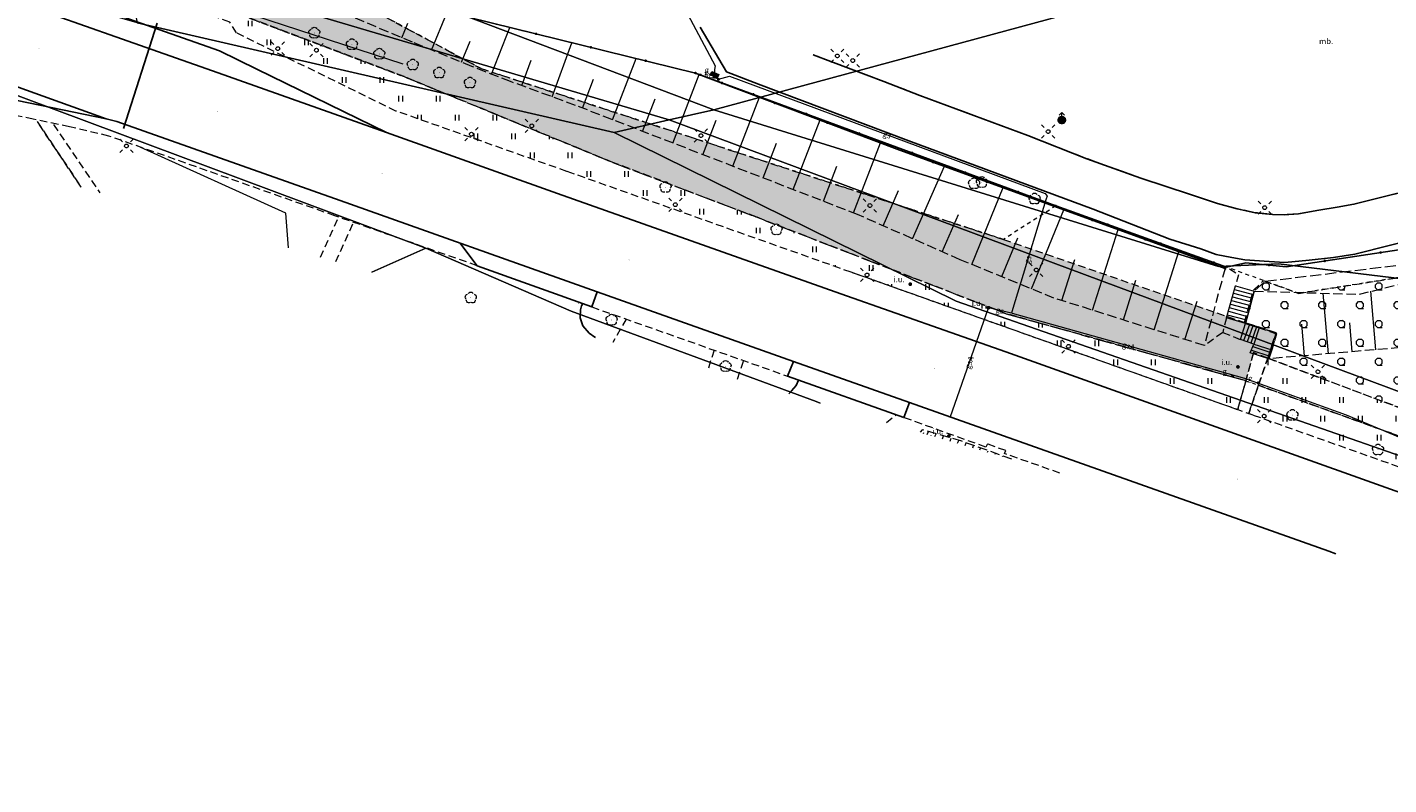
# Model space of a CAD drawing. Extents: x 6579732 to 6586687, y 5566155 to 5570741.
# Drawn here: x 6579823 to 6580004, y 5568572 to 5568672 of the extents above; entities that cross this region are included whole.
import ezdxf
from ezdxf.enums import TextEntityAlignment as Align

# ---------------------------------------------------------------- set-up
doc = ezdxf.new("R2010")
doc.units = 0
for name, pattern in [('PRZER1-1', [2, 1, -1]), ('PRZER1_8-0_7', [2.5, 1.8, -0.7]), ('PRZER2-1', [3, 2, -1]), ('PRZER2_5-1', [3.5, 2.5, -1]), ('PRZER3-1', [4, 3, -1])]:
    doc.linetypes.add(name, pattern=pattern)
doc.layers.get('0').update_dxf_attribs({"linetype": 'CONTINUOUS'})
for name, color, linetype, lineweight, true_color in [('GEPPGD', 7, 'CONTINUOUS', 18, 0x008000), ('GESDZI', 7, 'CONTINUOUS', 18, 0x008000), ('GESSCH', 7, 'CONTINUOUS', 18, 0x0a0909), ('GSLGRA', 7, 'PRZER1-1', 18, 0x0a0909), ('GSLINN', 7, 'CONTINUOUS', 18, 0x0a0909), ('GSLKOC', 7, 'PRZER2-1', 18, 0x0a0909), ('GSLKOG', 7, 'CONTINUOUS', 25, 0x0a0909), ('GSLKOU', 7, 'PRZER3-1', 18, 0x0a0909), ('GSLKRW', 7, 'CONTINUOUS', 25, 0x0a0909), ('GSPRDL', 7, 'CONTINUOUS', 18, 0x008000), ('GSSKPL', 7, 'PRZER3-1', 18, 0x0a0909), ('GSSKPL_O', 7, 'CONTINUOUS', 0, 0x0a0909), ('GSSLZK', 7, 'CONTINUOUS', 18, 0x0a0909), ('GSSUTR', 7, 'CONTINUOUS', 18, 0x0a0909), ('GSSZSN', 7, 'PRZER1_8-0_7', 18, 0x0a0909), ('GULGSP', 7, 'CONTINUOUS', 18, 0xbfbf00), ('GULGSP_O', 7, 'CONTINUOUS', 0, 0xbfbf00), ('GUPEUI', 7, 'CONTINUOUS', 0, 0x0a0909), ('GUPEUI_O', 7, 'CONTINUOUS', 0, 0x0a0909), ('GUPGSG', 7, 'CONTINUOUS', 18, 0x0a0909), ('GUPGSG_O', 7, 'CONTINUOUS', 0, 0x0a0909), ('GUPGUI', 7, 'CONTINUOUS', 0, 0x0a0909), ('GUPGUI_O', 7, 'CONTINUOUS', 0, 0x0a0909), ('GUPGZA', 7, 'CONTINUOUS', 0, 0x0a0909), ('GUPGZA_O', 7, 'CONTINUOUS', 0, 0x0a0909), ('GUPISL', 7, 'CONTINUOUS', 18, 0x0a0909), ('GUPKSH', 7, 'CONTINUOUS', 0, 0x803300), ('GUPWDT', 7, 'CONTINUOUS', 18, 0x0a0909)]:
    doc.layers.add(name, color=color, linetype=linetype, lineweight=lineweight, true_color=true_color)
doc.layers.add('GULEOR', color=1, linetype='CONTINUOUS', true_color=0xff0000)
doc.styles.add('GEO-INFO', font='arial.ttf')
pattern_1 = [(90, (6580000, 5560000), (-2.5, 2.5), [0.75, -4.25]), (90, (6580000.5, 5560000), (-2.5, 2.5), [0.75, -4.25])]
pattern_2 = [(0, (6580000, 5560000), (2.5, 2.5), [0.6531, -4.3469]), (0, (6580000, 5560000.9237), (2.5, 2.5), [0.3827, -4.6173]), (90, (6579999.7294, 5560000.2706), (-2.5, 2.5), [0.3827, -4.6173]), (90, (6580000.653, 5560000.2706), (-2.5, 2.5), [0.3827, -4.6173]), (45, (6579999.7294, 5560000.653), (-2.5, 2.5), [0.3827, -3.1528339]), (45, (6580000.3827, 5560000), (-2.5, 2.5), [0.3827, -3.1528339]), (135, (6580000, 5560000), (-2.5, -2.5), [0.3827, -3.1528339]), (135, (6580000.653, 5560000.653), (-2.5, -2.5), [0.3827, -3.1528339])]

# ---------------------------------------------------------------- blocks, each defined once
blk = doc.blocks.new('SPDLP')
blk.add_hatch(color=0).paths.add_polyline_path([(-0.09, 0), (-0.085595, -0.027812), (-0.072812, -0.052901), (-0.052901, -0.072812), (-0.027812, -0.085595), (0, -0.09), (0.027812, -0.085595), (0.052901, -0.072812), (0.072812, -0.052901), (0.085595, -0.027812), (0.09, 0), (0.085595, 0.027812), (0.072812, 0.052901), (0.052901, 0.072812), (0.027812, 0.085595), (0, 0.09), (-0.027812, 0.085595), (-0.052901, 0.072812), (-0.072812, 0.052901), (-0.085595, 0.027812)])
at = {"color": 0}
for points in [[(-1.292703, 0.137547), (-1.355024, 0.389802), (-1.327532, 0.648184), (-1.213525, 0.881678), (-1.026689, 1.062258), (-0.78945, 1.168249), (-0.530282, 1.186929)], [(-0.268652, 1.271938), (-0.048001, 1.40916), (0.20623, 1.462858), (0.463525, 1.426585), (0.693003, 1.304695), (0.867117, 1.11182), (0.964971, 0.871109)], [(1.126667, 0.648554), (1.325358, 0.481106), (1.454989, 0.255912), (1.5, 0), (1.454989, -0.255912), (1.325358, -0.481106), (1.126667, -0.648554)], [(-0.530282, -1.186929), (-0.78945, -1.168249), (-1.026689, -1.062258), (-1.213525, -0.881678), (-1.327532, -0.648184), (-1.355024, -0.389802), (-1.292703, -0.137547)], [(0.964971, -0.871109), (0.867117, -1.11182), (0.693003, -1.304695), (0.463525, -1.426585), (0.20623, -1.462858), (-0.048001, -1.40916), (-0.268652, -1.271938)]]:
    blk.add_lwpolyline(points, dxfattribs=at)
blk = doc.blocks.new('KOLO')
blk.add_hatch(color=0).paths.add_polyline_path([(0, 0.5), (-0.12941, 0.482963), (-0.25, 0.433013), (-0.353553, 0.353553), (-0.433013, 0.25), (-0.482963, 0.12941), (-0.5, 0), (-0.482963, -0.12941), (-0.433013, -0.25), (-0.353553, -0.353553), (-0.25, -0.433013), (-0.12941, -0.482963), (0, -0.5), (0.12941, -0.482963), (0.25, -0.433013), (0.353553, -0.353553), (0.433013, -0.25), (0.482963, -0.12941), (0.5, 0), (0.482963, 0.12941), (0.433013, 0.25), (0.353553, 0.353553), (0.25, 0.433013), (0.12941, 0.482963)])
blk = doc.blocks.new('SUSM01_01')
at = {"true_color": 0xffffff}
blk.add_hatch(color=7, dxfattribs=at).paths.add_polyline_path([(0.025882, -0.096593), (0.05, -0.086603), (0.076604, -0.064279), (0.093969, -0.034202), (0.1, 0), (0.095557, 0.029476), (0.082624, 0.056332), (0.062349, 0.078183), (0.036534, 0.093087), (0.007473, 0.09972), (-0.022252, 0.097493), (-0.05, 0.086603), (-0.073305, 0.068017), (-0.090097, 0.043388), (-0.098883, 0.014904), (-0.098883, -0.014904), (-0.090097, -0.043388), (-0.073305, -0.068017), (-0.05, -0.086603), (-0.025882, -0.096593), (0, -0.1), (0.025882, -0.096593), (0.1, 0), (0.093969, -0.034202), (0.076604, -0.064279), (0.05, -0.086603), (0.025882, -0.096593), (0, -0.1), (-0.025882, -0.096593), (-0.05, -0.086603), (-0.073305, -0.068017), (-0.090097, -0.043388), (-0.098883, -0.014904), (-0.098883, 0.014904), (-0.090097, 0.043388), (-0.073305, 0.068017), (-0.05, 0.086603), (-0.022252, 0.097493), (0.007473, 0.09972), (0.036534, 0.093087), (0.062349, 0.078183), (0.082624, 0.056332), (0.095557, 0.029476)])
at = {"color": 0}
for points in [[(-0.353553, 0.353553), (-0.212132, 0.212132)], [(0.353553, 0.353553), (0.212132, 0.212132)], [(-0.353553, -0.353553), (-0.212132, -0.212132)], [(0.353553, -0.353553), (0.212132, -0.212132)]]:
    blk.add_lwpolyline(points, dxfattribs=at)
blk.add_lwpolyline([(0.1, 0), (0.093969, -0.034202), (0.076604, -0.064279), (0.05, -0.086603), (0.025882, -0.096593), (0, -0.1), (-0.025882, -0.096593), (-0.05, -0.086603), (-0.073305, -0.068017), (-0.090097, -0.043388), (-0.098883, -0.014904), (-0.098883, 0.014904), (-0.090097, 0.043388), (-0.073305, 0.068017), (-0.05, 0.086603), (-0.022252, 0.097493), (0.007473, 0.09972), (0.036534, 0.093087), (0.062349, 0.078183), (0.082624, 0.056332), (0.095557, 0.029476)], close=True, dxfattribs=at)
blk = doc.blocks.new('SUUS02')
at = {"true_color": 0xffffff}
blk.add_hatch(color=7, dxfattribs=at).paths.add_polyline_path([(0, -1), (0.173648, -0.984808), (0.34202, -0.939693), (0.5, -0.866025), (0.642788, -0.766044), (0.766044, -0.642788), (0.866025, -0.5), (0.939693, -0.34202), (0.984808, -0.173648), (1, 0), (0.984808, 0.173648), (0.939693, 0.34202), (0.866025, 0.5), (0.766044, 0.642788), (0.642788, 0.766044), (0.5, 0.866025), (0.34202, 0.939693), (0.173648, 0.984808), (0, 1), (-0.173648, 0.984808), (-0.34202, 0.939693), (-0.5, 0.866025), (-0.642788, 0.766044), (-0.766044, 0.642788), (-0.866025, 0.5), (-0.939693, 0.34202), (-0.984808, 0.173648), (-1, 0), (-0.984808, -0.173648), (-0.939693, -0.34202), (-0.866025, -0.5), (-0.766044, -0.642788), (-0.642788, -0.766044), (-0.5, -0.866025), (-0.34202, -0.939693), (-0.173648, -0.984808)])
at = {"color": 0}
blk.add_lwpolyline([(1, 0), (0.984808, -0.173648), (0.939693, -0.34202), (0.866025, -0.5), (0.766044, -0.642788), (0.642788, -0.766044), (0.5, -0.866025), (0.34202, -0.939693), (0.173648, -0.984808), (0, -1), (-0.173648, -0.984808), (-0.34202, -0.939693), (-0.5, -0.866025), (-0.654861, -0.75575), (-0.786053, -0.618159), (-0.888835, -0.458227), (-0.959493, -0.281733), (-0.995472, -0.095056), (-0.995472, 0.095056), (-0.959493, 0.281733), (-0.888835, 0.458227), (-0.786053, 0.618159), (-0.654861, 0.75575), (-0.5, 0.866025), (-0.327068, 0.945001), (-0.142315, 0.989821), (0.047582, 0.998867), (0.235759, 0.971812), (0.415415, 0.909632), (0.580057, 0.814576), (0.723734, 0.690079), (0.841254, 0.540641), (0.928368, 0.371662), (0.981929, 0.189251)], close=True, dxfattribs=at)
for points in [[(1, 0), (2, 0)], [(1.292893, 0.707107), (2, 0), (1.292893, -0.707107)]]:
    blk.add_lwpolyline(points, dxfattribs=at)
blk = doc.blocks.new('SZAFA1')
at = {"true_color": 0xffffff}
blk.add_hatch(color=7, dxfattribs=at).paths.add_polyline_path([(-1, -0.5), (1, -0.5), (1, 0.5), (-1, 0.5)])
at = {"color": 0}
blk.add_lwpolyline([(-1, -0.5), (-1, 0.5), (1, 0.5), (1, -0.5)], close=True, dxfattribs=at)
blk = doc.blocks.new('EPPGN')
blk.add_hatch(color=0).paths.add_polyline_path([(-0.09, 0), (-0.085595, -0.027812), (-0.072812, -0.052901), (-0.052901, -0.072812), (-0.027812, -0.085595), (0, -0.09), (0.027812, -0.085595), (0.052901, -0.072812), (0.072812, -0.052901), (0.085595, -0.027812), (0.09, 0), (0.085595, 0.027812), (0.072812, 0.052901), (0.052901, 0.072812), (0.027812, 0.085595), (0, 0.09), (-0.027812, 0.085595), (-0.052901, 0.072812), (-0.072812, 0.052901), (-0.085595, 0.027812)])

msp = doc.modelspace()

# ---------------------------------------------------------------- hatches: boundary and pattern name
at = {"layer": 'GSSLZK'}
h = msp.add_hatch(dxfattribs=at)
h.set_pattern_fill('PTTL05', color=256, scale=0.5, style=0)
h.set_pattern_definition(pattern_2)
h.paths.add_polyline_path([(6579984.85, 5568633.16), (6579952.82, 5568644.19), (6579883.42, 5568666.88), (6579845.67, 5568687.26), (6579837.63, 5568685.84), (6579846.09, 5568676.08), (6579846.98, 5568675.74), (6579848.59, 5568675.13), (6579873.18, 5568665.82), (6579900.9, 5568654.43), (6579918.5, 5568647.73), (6579918.51, 5568647.74), (6579918.52, 5568647.73), (6579919.95, 5568647.18), (6579953.19, 5568634.32), (6579984.91, 5568625.46), (6579985.01, 5568625.42), (6579986.06, 5568629.15), (6579987.94, 5568628.43), (6579988.02, 5568628.67), (6579989.06, 5568631.8)], flags=0)
h = msp.add_hatch(dxfattribs=at)
h.set_pattern_fill('PTTL05', color=256, scale=0.5, style=0)
h.set_pattern_definition(pattern_2)
h.paths.add_polyline_path([(6580049.52, 5568615.8), (6580048.63, 5568615.67), (6580047.86, 5568616.12), (6580046.63, 5568616.84), (6580042.86, 5568618.19), (6580042.93, 5568619), (6580040.33, 5568620.51), (6580039.52, 5568623.03), (6580038.83, 5568625.2), (6580038.14, 5568627.36), (6580037.56, 5568629.17), (6580035.35, 5568630.47), (6580032.12, 5568632.37), (6580028.9, 5568634.27), (6580026.69, 5568635.57), (6580024.4, 5568634.95), (6580020.61, 5568633.93), (6580016.82, 5568632.9), (6580014.52, 5568632.28), (6580012.44, 5568640), (6580014.97, 5568640.65), (6579992.05, 5568637.03), (6579987.47, 5568638.69), (6579987.27, 5568638.64), (6579986.04, 5568637.43), (6579984.85, 5568633.16), (6579989.06, 5568631.8), (6579988.02, 5568628.67), (6579987.94, 5568628.43), (6580060.72, 5568600.98), (6580066.32, 5568607.84), (6580067.54, 5568609.33)], flags=0)
at = {"layer": 'GSSUTR'}
h = msp.add_hatch(dxfattribs=at)
h.set_pattern_fill('PTTU04', color=256, scale=0.5, style=0)
h.set_pattern_definition(pattern_1)
h.paths.add_polyline_path([(6579984.91, 5568625.46), (6579953.19, 5568634.32), (6579919.95, 5568647.18), (6579918.52, 5568647.72), (6579918.5, 5568647.72), (6579918.5, 5568647.73), (6579900.9, 5568654.43), (6579873.18, 5568665.82), (6579848.59, 5568675.13), (6579846.98, 5568675.74), (6579846.09, 5568676.08), (6579837.63, 5568685.84), (6579845.67, 5568687.26), (6579845.92, 5568689.51), (6579845.56, 5568689.42), (6579835.31, 5568686.97), (6579831.62, 5568686.1), (6579828.51, 5568684.96), (6579826.5, 5568684.54), (6579825.76, 5568684.3), (6579825.1, 5568683.84), (6579824.56, 5568683.16), (6579824.19, 5568682.35), (6579850.02, 5568673.06), (6579850.9, 5568671.63), (6579872.1, 5568661.25), (6579894.81, 5568653.23), (6579932.57, 5568639.84), (6579983.93, 5568621.57), (6579985.01, 5568625.42)], flags=0)
h = msp.add_hatch(dxfattribs=at)
h.set_pattern_fill('PTTU04', color=256, scale=0.5, style=0)
h.set_pattern_definition(pattern_1)
h.paths.add_polyline_path([(6579987.94, 5568628.43), (6579986.69, 5568624.82), (6580004.36, 5568618.44), (6580032.29, 5568607.54), (6580058.66, 5568598.46), (6580060.72, 5568600.98)], flags=0)
h = msp.add_hatch(dxfattribs=at)
h.set_pattern_fill('PTTU04', color=256, scale=0.5, style=0)
h.set_pattern_definition(pattern_1)
h.paths.add_polyline_path([(6580114.38, 5568593.46), (6580114.19, 5568594.51), (6580113.77, 5568595.56), (6580113.03, 5568596.4), (6580110.86, 5568598.08), (6580111.43, 5568598.95), (6580061.9, 5568624.49), (6580065.41, 5568622.11), (6580065.67, 5568621.93), (6580069.95, 5568619.68), (6580073.98, 5568617.55), (6580077.82, 5568615.53), (6580081.86, 5568613.39), (6580085.91, 5568611.26), (6580089.95, 5568609.13), (6580093.95, 5568607.01), (6580097.7, 5568605.04), (6580095.89, 5568605.63), (6580093.73, 5568606.34), (6580091.57, 5568607.05), (6580089.69, 5568607.66), (6580089.42, 5568607.77), (6580087.3, 5568608.59), (6580085.19, 5568609.42), (6580083.07, 5568610.25), (6580080.95, 5568611.07), (6580078.84, 5568611.9), (6580076.72, 5568612.72), (6580075.36, 5568613.26), (6580074.63, 5568613.6), (6580072.57, 5568614.57), (6580070.52, 5568615.54), (6580068.46, 5568616.5), (6580068.35, 5568616.56), (6580066.32, 5568613.66), (6580065.46, 5568613.9), (6580063.28, 5568614.52), (6580061.09, 5568615.13), (6580058.9, 5568615.75), (6580056.71, 5568616.36), (6580055.66, 5568616.66), (6580054.49, 5568616.49), (6580052.24, 5568616.18), (6580049.52, 5568615.8), (6580067.54, 5568609.33), (6580066.32, 5568607.84), (6580071.15, 5568605.67), (6580071.53, 5568607.96), (6580083.87, 5568602.39), (6580093.18, 5568602.31), (6580100.36, 5568598.73), (6580097.85, 5568593.67), (6580095.01, 5568587.92), (6580094.72, 5568587.34), (6580077.63, 5568592.65), (6580069.59, 5568596.18), (6580069.79, 5568597.41), (6580062.94, 5568600.14), (6580060.72, 5568600.98), (6580058.66, 5568598.46), (6580032.29, 5568607.54), (6580004.36, 5568618.44), (6579986.69, 5568624.82), (6579985.41, 5568621.08), (6579985.4, 5568621.05), (6579985.99, 5568620.84), (6580026.58, 5568606.42), (6580070.13, 5568590.9), (6580098.41, 5568580.9), (6580113.45, 5568586.03), (6580114.14, 5568588.55), (6580114.42, 5568590.45), (6580114.47, 5568591.96)], flags=0)
h.paths.add_polyline_path([(6580113.77, 5568594.61), (6580113.58, 5568594.16), (6580108.1, 5568596.11), (6580108.32, 5568596.53)], flags=0)
h.paths.add_polyline_path([(6580104.8, 5568589.49), (6580100.84, 5568586.26), (6580099.55, 5568590.62)], flags=0)

# ---------------------------------------------------------------- linework, layer by layer
at = {"layer": 'GESDZI', "linetype": 'Continuous', "elevation": 10.3}
for points in [[(6580081.62, 5568665.73), (6580093.88, 5568682.85), (6580095.67, 5568705.99), (6580146.09, 5568718.79), (6580174.51, 5568745.47), (6580139.72, 5568798.46), (6580053.06, 5568739.98), (6580061.77, 5568701.33), (6579914.36, 5568661.41), (6579981.37, 5568640.58), (6579989.35, 5568640.96), (6580019.65, 5568637.27), (6580055.09, 5568628.73), (6580075.28, 5568656.89)], [(6580061.77, 5568701.33), (6580053.06, 5568739.98), (6580043.77, 5568783.74), (6579847.14, 5568730.03), (6579838.72, 5568722.87), (6579845.68, 5568689.42), (6579845.81, 5568687.35), (6579914.36, 5568661.41)], [(6579914.36, 5568661.41), (6579845.81, 5568687.35), (6579847.64, 5568678.11), (6579908.4, 5568660.07)], [(6579908.4, 5568660.07), (6579847.64, 5568678.11), (6579836.1, 5568681.46), (6579837.71, 5568672.98), (6579901.09, 5568658.41)], [(6580110.53, 5568600.65), (6580098.29, 5568607.01), (6580055.09, 5568628.73), (6580019.65, 5568637.27), (6579989.35, 5568640.96), (6579981.37, 5568640.58), (6579914.36, 5568661.41), (6579908.4, 5568660.07), (6580110.21, 5568584.93), (6580114.17, 5568589.45), (6580113.72, 5568595.75)]]:
    msp.add_lwpolyline(points, close=True, dxfattribs=at)
for points in [[(6580137.6, 5568571.75), (6580121.38, 5568575.08), (6579946.54, 5568635.97), (6579901.09, 5568658.41), (6579837.71, 5568672.98), (6579821.95, 5568677.54), (6579788.7, 5568687.13), (6579771.95, 5568692.13), (6579759.89, 5568696.98), (6579769.29, 5568704.6), (6579756.81, 5568703.44), (6579751.3, 5568703.87), (6579740.21, 5568692.54), (6579746.3, 5568690.33), (6579749.95, 5568689.02), (6579775.65, 5568680.18), (6579806.44, 5568669.03), (6579876.07, 5568643.05), (6579895.39, 5568634.66), (6579927.92, 5568622.66), (6579928.48, 5568622.44)], [(6579876.07, 5568643.05), (6579806.44, 5568669.03), (6579793.99, 5568661.72)], [(6580110.21, 5568584.93), (6579908.4, 5568660.07), (6579901.09, 5568658.41), (6579946.54, 5568635.97), (6580121.38, 5568575.08)], [(6579927.92, 5568622.66), (6579895.39, 5568634.66), (6579876.07, 5568643.05), (6579868.89, 5568639.85)], [(6579868.89, 5568639.85), (6579876.07, 5568643.05)], [(6579928.48, 5568622.44), (6579927.92, 5568622.66)]]:
    msp.add_lwpolyline(points, dxfattribs=at)
at = {"layer": 'GESSCH', "linetype": 'Continuous', "elevation": 10.26}
for points in [[(6579985, 5568633.04), (6579982.45, 5568633.77), (6579983.66, 5568638.04), (6579986.14, 5568637.32)], [(6579984.33, 5568630.89), (6579985, 5568633.04), (6579986.79, 5568632.46), (6579986.07, 5568630.26)], [(6579988.1, 5568628.34), (6579985.62, 5568629.11), (6579986.07, 5568630.26), (6579988.48, 5568629.51)]]:
    msp.add_lwpolyline(points, close=True, dxfattribs=at)
at = {"layer": 'GESSCH', "linetype": 'Continuous'}
for points in [[(6579983.52, 5568637.53, 10.26), (6579986.02, 5568636.87, 10.26)], [(6579982.97, 5568635.61, 10.26), (6579985.51, 5568634.94, 10.26)], [(6579983.11, 5568636.09, 10.26), (6579985.64, 5568635.42, 10.26)], [(6579983.24, 5568636.57, 10.26), (6579985.77, 5568635.9, 10.26)], [(6579983.38, 5568637.05, 10.26), (6579985.89, 5568636.39, 10.26)], [(6579982.56, 5568634.17, 10.26), (6579985.12, 5568633.49, 10.26)], [(6579982.7, 5568634.65, 10.26), (6579985.25, 5568633.97, 10.26)], [(6579982.83, 5568635.13, 10.26), (6579985.38, 5568634.45, 10.26)], [(6579985.5, 5568632.88, 10.26), (6579984.73, 5568630.74, 10.26)], [(6579985.97, 5568632.72, 10.26), (6579985.2, 5568630.57, 10.26)], [(6579986.45, 5568632.57, 10.26), (6579985.67, 5568630.4, 10.26)], [(6579985.95, 5568629.95, 10.26), (6579988.36, 5568629.16, 10.26)], [(6579985.76, 5568629.48, 10.26), (6579988.21, 5568628.69, 10.26)]]:
    msp.add_polyline3d(points, dxfattribs=at)
at = {"layer": 'GSLGRA', "linetype": 'PRZER1-1', "ltscale": 0.5, "elevation": 10.3}
msp.add_lwpolyline([(6580058.66, 5568598.46), (6580067.54, 5568609.33), (6580042.86, 5568618.19), (6580044.06, 5568632.28), (6580024.32, 5568642.12), (6579992.05, 5568637.03), (6579982.46, 5568640.51), (6579959.77, 5568648.64), (6579952.82, 5568644.19), (6579883.42, 5568666.88), (6579845.67, 5568687.26), (6579837.63, 5568685.84), (6579846.09, 5568676.08), (6579873.18, 5568665.82), (6579900.9, 5568654.43), (6579919.95, 5568647.18), (6579953.19, 5568634.32), (6579984.91, 5568625.46), (6580004.36, 5568618.44), (6580032.29, 5568607.54)], close=True, dxfattribs=at)
at = {"layer": 'GSLINN', "linetype": 'Continuous', "lineweight": 18, "elevation": 10.3}
for points in [[(6579743.83, 5568721.84), (6579751.25, 5568719.62), (6579805.7, 5568689.48), (6579873.03, 5568667.53)], [(6579857.81, 5568643.08), (6579857.49, 5568647.7), (6579838.11, 5568656.47)]]:
    msp.add_lwpolyline(points, dxfattribs=at)
at = {"layer": 'GSLKOC', "linetype": 'PRZER2-1', "lineweight": 18, "ltscale": 0.5, "elevation": 10.18}
for points in [[(6579882.91, 5568640.7), (6579863.98, 5568647.33), (6579833.96, 5568657.93), (6579828.72, 5568659.16), (6579823.91, 5568660.18), (6579813.02, 5568662.26), (6579812.3, 5568660.33), (6579792.7, 5568667.37), (6579780.79, 5568665.66), (6579780.42, 5568668.28), (6579784.1, 5568668.8), (6579785.31, 5568672.08), (6579760.41, 5568680.95), (6579758.91, 5568681.68), (6579758.09, 5568681.84), (6579756.99, 5568681.88), (6579755.72, 5568681.74)], [(6580112.07, 5568599.94), (6580110.86, 5568598.08), (6580113.03, 5568596.4), (6580113.77, 5568595.56), (6580114.19, 5568594.51), (6580114.38, 5568593.46), (6580114.47, 5568591.96), (6580114.42, 5568590.45), (6580114.14, 5568588.55), (6580113.45, 5568586.03), (6580098.41, 5568580.9), (6580070.13, 5568590.9), (6580026.58, 5568606.42), (6579985.99, 5568620.84), (6579932.57, 5568639.84), (6579894.81, 5568653.23), (6579872.1, 5568661.25), (6579850.9, 5568671.63), (6579850.02, 5568673.06), (6579824.19, 5568682.35)], [(6579824.43, 5568659.87), (6579830.29, 5568651.12)], [(6579830.29, 5568651.12), (6579824.43, 5568659.87)], [(6579826.61, 5568659.44), (6579832.76, 5568650.4)], [(6579862.08, 5568641.83), (6579864.47, 5568647.16)], [(6579864.12, 5568641.24), (6579866.49, 5568646.45)], [(6579982.84, 5568640.28), (6579984.07, 5568639.5), (6579983.66, 5568638.04)], [(6579898.14, 5568635.22), (6579924.15, 5568626.03)], [(6579902.68, 5568633.61), (6579900.92, 5568630.49)], [(6579982.45, 5568633.77), (6579981.95, 5568631.83), (6579984.33, 5568630.89)], [(6579981.95, 5568631.83), (6579979.51, 5568630.09)], [(6579986.79, 5568632.46), (6579989.12, 5568631.67), (6579988.48, 5568629.51)], [(6579914.37, 5568629.48), (6579913.52, 5568626.81)], [(6579917.48, 5568625.65), (6579918.3, 5568628.1)], [(6579986.02, 5568629.03), (6579983.94, 5568621.61)], [(6579988.02, 5568628.67), (6579985.41, 5568621.08)], [(6579937.26, 5568619.88), (6579938.55, 5568620.9)], [(6579960.33, 5568613.14), (6579952.98, 5568615.74), (6579953.12, 5568616.14), (6579950.68, 5568617.02), (6579950.47, 5568616.6), (6579939.6, 5568620.53)]]:
    msp.add_lwpolyline(points, dxfattribs=at)
at = {"layer": 'GSLKOG', "linetype": 'Continuous', "elevation": 10.18}
for points in [[(6579845.92, 5568689.51), (6579846.07, 5568687.15), (6579849.81, 5568686.4), (6579857.09, 5568683.02), (6579876.66, 5568673.85), (6579878.64, 5568674.47), (6579911.9, 5568666.3), (6579959.77, 5568648.64)], [(6579911.9, 5568666.3), (6579938.72, 5568656.2), (6579982.27, 5568640.34)], [(6579959.77, 5568648.64), (6579982.46, 5568640.51), (6579985.04, 5568641.1), (6579990.37, 5568640.56), (6580022.34, 5568645.38), (6580024.95, 5568644.76)]]:
    msp.add_lwpolyline(points, dxfattribs=at)
at = {"layer": 'GSLKOU', "linetype": 'PRZER3-1', "lineweight": 18, "ltscale": 0.5, "elevation": 10.18}
msp.add_lwpolyline([(6579986.28, 5568637.45), (6579987.6, 5568638.64), (6580024.48, 5568643.09)], dxfattribs=at)
at = {"layer": 'GSLKRW', "linetype": 'Continuous', "lineweight": 25, "elevation": 10.18}
for points in [[(6579823.02, 5568688.73), (6579827.18, 5568689.8), (6579828.51, 5568684.96), (6579826.5, 5568684.54), (6579825.76, 5568684.3), (6579825.1, 5568683.84), (6579824.56, 5568683.16), (6579824.19, 5568682.35), (6579824.05, 5568681.59), (6579824.04, 5568680.91), (6579824.26, 5568679.95), (6579824.85, 5568678.69), (6579825.79, 5568677.34), (6579827.81, 5568676.58), (6579835.81, 5568673.75), (6579848.68, 5568669.26), (6579853.62, 5568666.8), (6579870.86, 5568658.41)], [(6579755.44, 5568685.74), (6579756.12, 5568685.44), (6579757.31, 5568684.85), (6579758.59, 5568684.18), (6579761.38, 5568682.92), (6579797.96, 5568669.89), (6579813.49, 5568664.37), (6579814.42, 5568664.16), (6579833.62, 5568660.23), (6579798.99, 5568672.65), (6579797.96, 5568669.89)], [(6579870.86, 5568658.41), (6579847.74, 5568666.59), (6579834.89, 5568671.1), (6579826.84, 5568673.95), (6579827.81, 5568676.58)], [(6579912.53, 5568672.39), (6579916.01, 5568666.45), (6579920.26, 5568664.82), (6579940.27, 5568657.31), (6579964.74, 5568648.22), (6579974.94, 5568644.22), (6579979.04, 5568642.95), (6579981.06, 5568642.19), (6579983.18, 5568641.79), (6579984.89, 5568641.5), (6579988.12, 5568641.26), (6579990.22, 5568641.14), (6579993.44, 5568641.45), (6579996.67, 5568641.8), (6579999.49, 5568642.24), (6580004.26, 5568643.43), (6580012.37, 5568645.46), (6580015.65, 5568646.3), (6580017.43, 5568646.59), (6580019.05, 5568646.67), (6580020.56, 5568646.56), (6580022.55, 5568646.1)], [(6580022.51, 5568654.52), (6580009.85, 5568651.47), (6579999.39, 5568648.86), (6579997.16, 5568648.48), (6579994.72, 5568648.06), (6579992.03, 5568647.61), (6579990.13, 5568647.48), (6579988.55, 5568647.52), (6579986.25, 5568647.74), (6579983.87, 5568648.27), (6579981.27, 5568648.96), (6579977.68, 5568650.14), (6579971.07, 5568652.34), (6579963.92, 5568654.92), (6579956.06, 5568657.99), (6579941.71, 5568663.32), (6579936.94, 5568665.17), (6579927.55, 5568668.72)], [(6579833.62, 5568660.23), (6579835.02, 5568659.85), (6579864.69, 5568649.35), (6579898.84, 5568637.24), (6579924.93, 5568627.99), (6579940.33, 5568622.53), (6579962.57, 5568614.65), (6579996.03, 5568602.77), (6579996.98, 5568602.43)], [(6580025.12, 5568603.57), (6579984.77, 5568617.97), (6579953.14, 5568629.25), (6579931.2, 5568636.96), (6579893.59, 5568650.29), (6579870.86, 5568658.41)], [(6579898.84, 5568637.24), (6579898.14, 5568635.22), (6579882.91, 5568640.7), (6579880.59, 5568643.74)], [(6579896.92, 5568635.66), (6579896.77, 5568635.38), (6579896.63, 5568634.84), (6579896.58, 5568633.78), (6579896.94, 5568632.73), (6579897.76, 5568631.74), (6579898.55, 5568631.19), (6579898.6, 5568631.17)], [(6579924.93, 5568627.99), (6579924.15, 5568626.03), (6579939.6, 5568620.53), (6579940.33, 5568622.53)], [(6579924.29, 5568623.66), (6579924.68, 5568624.06), (6579925.27, 5568624.8), (6579925.61, 5568625.51)]]:
    msp.add_lwpolyline(points, dxfattribs=at)
at = {"layer": 'GSSKPL', "linetype": 'PRZER3-1', "lineweight": 18, "ltscale": 0.5, "elevation": 10.18}
msp.add_lwpolyline([(6580036.39, 5568658.05), (6580022.51, 5568654.52), (6580009.85, 5568651.47), (6579999.39, 5568648.86), (6579997.16, 5568648.48), (6579994.72, 5568648.06), (6579992.03, 5568647.61), (6579990.13, 5568647.48), (6579988.55, 5568647.52), (6579986.25, 5568647.74), (6579983.87, 5568648.27), (6579981.27, 5568648.96), (6579977.68, 5568650.14), (6579971.07, 5568652.34), (6579963.92, 5568654.92), (6579956.06, 5568657.99), (6579941.71, 5568663.32), (6579936.94, 5568665.17), (6579927.55, 5568668.72)], dxfattribs=at)
at = {"layer": 'GSSLZK', "linetype": 'PRZER2-1', "ltscale": 0.5, "elevation": 10.06}
msp.add_lwpolyline([(6579837.63, 5568685.84), (6579845.67, 5568687.26), (6579883.42, 5568666.88), (6579952.82, 5568644.19), (6579984.85, 5568633.16), (6579989.06, 5568631.8), (6579988.02, 5568628.67), (6579987.94, 5568628.43), (6579986.06, 5568629.15), (6579985.01, 5568625.42), (6579984.91, 5568625.46), (6579953.19, 5568634.32), (6579919.95, 5568647.18), (6579918.52, 5568647.73), (6579918.51, 5568647.74), (6579918.5, 5568647.73), (6579900.9, 5568654.43), (6579873.18, 5568665.82), (6579848.59, 5568675.13), (6579846.98, 5568675.74), (6579846.09, 5568676.08)], close=True, dxfattribs=at)
msp.add_lwpolyline([(6580060.72, 5568600.98), (6579987.94, 5568628.43), (6579988.02, 5568628.67), (6579989.06, 5568631.8), (6579984.85, 5568633.16), (6579986.04, 5568637.43), (6579987.27, 5568638.64), (6579987.47, 5568638.69), (6579992.05, 5568637.03), (6580014.97, 5568640.65)], dxfattribs=at)
at = {"layer": 'GSSUTR', "linetype": 'PRZER2-1', "ltscale": 0.5, "elevation": 10.06}
for points in [[(6579848.59, 5568675.13), (6579873.18, 5568665.82), (6579900.9, 5568654.43), (6579918.5, 5568647.73), (6579918.5, 5568647.72), (6579918.52, 5568647.72), (6579919.95, 5568647.18), (6579953.19, 5568634.32), (6579984.91, 5568625.46), (6579985.01, 5568625.42), (6579983.93, 5568621.57), (6579932.57, 5568639.84), (6579894.81, 5568653.23), (6579872.1, 5568661.25), (6579850.9, 5568671.63), (6579850.02, 5568673.06)], [(6580026.58, 5568606.42), (6579985.99, 5568620.84), (6579985.4, 5568621.05), (6579985.41, 5568621.08), (6579986.69, 5568624.82), (6580004.36, 5568618.44)]]:
    msp.add_lwpolyline(points, dxfattribs=at)
msp.add_lwpolyline([(6579986.69, 5568624.82), (6579987.94, 5568628.43), (6580060.72, 5568600.98), (6580058.66, 5568598.46), (6580032.29, 5568607.54), (6580004.36, 5568618.44)], close=True, dxfattribs=at)
at = {"layer": 'GSSZSN', "linetype": 'PRZER2_5-1', "ltscale": 0.5, "elevation": 10.14}
for points in [[(6579850.64, 5568680.41), (6579852.15, 5568685.32), (6579876.66, 5568673.85), (6579878.64, 5568674.47), (6579911.9, 5568666.3), (6579938.72, 5568656.2), (6579982.27, 5568640.34), (6579979.51, 5568630.09)], [(6579979.51, 5568630.09), (6579959.53, 5568636.41), (6579947.07, 5568641.5), (6579933.45, 5568647.5), (6579895.96, 5568662), (6579887.34, 5568665.16), (6579882.18, 5568667.17), (6579874.32, 5568670.38), (6579860.7, 5568676.11), (6579850.64, 5568680.41)], [(6579985, 5568633.04), (6579986.14, 5568637.32), (6580000.11, 5568636.91), (6580012.44, 5568640), (6580014.52, 5568632.28)], [(6580014.52, 5568632.28), (6580006.77, 5568630.19), (6580005.57, 5568629.82), (6579988.1, 5568628.34), (6579988.48, 5568629.51), (6579989.12, 5568631.67), (6579986.79, 5568632.46), (6579985, 5568633.04)], [(6579953.95, 5568615), (6579947.28, 5568617.38), (6579942.03, 5568618.91), (6579941.74, 5568618.57)]]:
    msp.add_lwpolyline(points, dxfattribs=at)
at = {"layer": 'GSSZSN', "linetype": 'Continuous'}
for points in [[(6579876.85, 5568669.34, 10.14), (6579878.92, 5568674.4, 10.14)], [(6579872.89, 5568670.98, 10.14), (6579873.7, 5568672.92, 10.14)], [(6579884.81, 5568666.14, 10.14), (6579887.23, 5568672.36, 10.14)], [(6579880.82, 5568667.72, 10.14), (6579881.98, 5568670.54, 10.14)], [(6579892.85, 5568663.14, 10.14), (6579895.49, 5568670.33, 10.14)], [(6579888.82, 5568664.62, 10.14), (6579890.06, 5568667.99, 10.14)], [(6579900.87, 5568660.1, 10.14), (6579904.02, 5568668.24, 10.14)], [(6579908.88, 5568657, 10.14), (6579912.4, 5568666.11, 10.14)], [(6579896.87, 5568661.65, 10.14), (6579898.35, 5568665.46, 10.14)], [(6579904.88, 5568658.55, 10.14), (6579906.55, 5568662.88, 10.14)], [(6579916.88, 5568653.91, 10.14), (6579920.43, 5568663.09, 10.14)], [(6579912.88, 5568655.45, 10.14), (6579914.65, 5568660.03, 10.14)], [(6579924.88, 5568650.81, 10.14), (6579928.46, 5568660.06, 10.14)], [(6579932.89, 5568647.72, 10.14), (6579936.49, 5568657.04, 10.14)], [(6579920.88, 5568652.36, 10.14), (6579922.66, 5568656.97, 10.14)], [(6579928.89, 5568649.26, 10.14), (6579930.68, 5568653.91, 10.14)], [(6579940.75, 5568644.29, 10.14), (6579944.99, 5568653.91, 10.14)], [(6579936.82, 5568646.01, 10.14), (6579938.89, 5568650.7, 10.14)], [(6579948.62, 5568640.87, 10.14), (6579952.79, 5568651.07, 10.14)], [(6579956.56, 5568637.62, 10.14), (6579960.86, 5568648.13, 10.14)], [(6579944.68, 5568642.56, 10.14), (6579946.85, 5568647.5, 10.14)], [(6579952.59, 5568639.25, 10.14), (6579954.71, 5568644.42, 10.14)], [(6579964.66, 5568634.79, 10.14), (6579968.05, 5568645.51, 10.14)], [(6579972.84, 5568632.2, 10.14), (6579976.12, 5568642.57, 10.14)], [(6579960.57, 5568636.08, 10.14), (6579962.29, 5568641.53, 10.14)], [(6579968.75, 5568633.49, 10.14), (6579970.42, 5568638.77, 10.14)], [(6580002.29, 5568629.54, 10.14), (6580001.64, 5568637.3, 10.14)], [(6579976.93, 5568630.91, 10.14), (6579978.54, 5568636.01, 10.14)], [(6579995.99, 5568629.01, 10.14), (6579995.31, 5568637.05, 10.14)], [(6579992.84, 5568628.74, 10.14), (6579992.48, 5568632.94, 10.14)], [(6579999.14, 5568629.27, 10.14), (6579998.82, 5568633.12, 10.14)], [(6579942.2, 5568618.43, 10.14), (6579942.24, 5568618.53, 10.14)], [(6579942.7, 5568618.29, 10.14), (6579942.86, 5568618.67, 10.14)], [(6579943.2, 5568618.14, 10.14), (6579943.23, 5568618.19, 10.14)], [(6579943.71, 5568617.99, 10.14), (6579943.86, 5568618.37, 10.14)], [(6579944.21, 5568617.85, 10.14), (6579944.21, 5568617.85, 10.14)], [(6579944.71, 5568617.7, 10.14), (6579944.87, 5568618.08, 10.14)], [(6579945.72, 5568617.4, 10.14), (6579945.87, 5568617.79, 10.14)], [(6579946.72, 5568617.11, 10.14), (6579946.88, 5568617.49, 10.14)], [(6579947.73, 5568616.82, 10.14), (6579947.87, 5568617.17, 10.14)], [(6579948.73, 5568616.52, 10.14), (6579948.85, 5568616.82, 10.14)], [(6579949.7, 5568616.24, 10.14), (6579949.78, 5568616.48, 10.14)], [(6579950.7, 5568615.95, 10.14), (6579950.77, 5568616.13, 10.14)], [(6579951.7, 5568615.66, 10.14), (6579951.75, 5568615.78, 10.14)], [(6579952.7, 5568615.36, 10.14), (6579952.73, 5568615.43, 10.14)], [(6579953.71, 5568615.07, 10.14), (6579953.71, 5568615.09, 10.14)]]:
    msp.add_polyline3d(points, dxfattribs=at)
at = {"layer": 'GULEOR', "linetype": 'Continuous', "elevation": 10.18}
msp.add_lwpolyline([(6579835.91, 5568658.94), (6579840.39, 5568672.92)], dxfattribs=at)
at = {"layer": 'GULGSP', "linetype": 'Continuous', "elevation": 10.18}
for points in [[(6579905.71, 5568691.27), (6579909.03, 5568677.61), (6579914.51, 5568667.26), (6579914.45, 5568666.76), (6579914.38, 5568665.76), (6579914.96, 5568665.46), (6579915.92, 5568665.73), (6579916.4, 5568665.87), (6579958.35, 5568650.3), (6579958.61, 5568649.96), (6579958.5, 5568649.57)], [(6579958.5, 5568649.57), (6579958.15, 5568648.43), (6579953.95, 5568634.58), (6579953.89, 5568634.39)], [(6579945.76, 5568620.55), (6579950.83, 5568635.12)], [(6579953.89, 5568634.39), (6579950.83, 5568635.12)], [(6579998.42, 5568620.86), (6579984.88, 5568625.71), (6579954.01, 5568634.35)], [(6580022.99, 5568610.54), (6579998.42, 5568620.86)]]:
    msp.add_lwpolyline(points, dxfattribs=at)

# ---------------------------------------------------------------- block references
at = {"layer": 'GEPPGD', "xscale": 0.5, "yscale": 0.5, "rotation": 90}
for p in [(6579914.36, 5568661.41, 10.32), (6579908.4, 5568660.07, 10.32), (6579901.09, 5568658.41, 10.32), (6579876.07, 5568643.05, 10.32), (6579989.35, 5568640.96, 10.32), (6579981.37, 5568640.58, 10.32), (6579946.54, 5568635.97, 10.32), (6579895.39, 5568634.66, 10.32), (6579927.92, 5568622.66, 10.32)]:
    msp.add_blockref('EPPGN', p, dxfattribs=at)
at = {"layer": 'GSLKOG', "xscale": 0.35, "yscale": 0.35, "rotation": 90}
for p in [(6579890.72, 5568671.5, 10.18), (6579898, 5568669.71, 10.18), (6579905.29, 5568667.93, 10.18), (6579911.9, 5568666.3, 10.18), (6579912.55, 5568666.06, 10.18), (6579915.41, 5568664.98, 10.18), (6579919.58, 5568663.47, 10.18), (6579922.43, 5568662.33, 10.18), (6579926.62, 5568660.87, 10.18), (6579929.45, 5568659.69, 10.18), (6579933.66, 5568658.27, 10.18), (6579936.47, 5568657.05, 10.18), (6579940.69, 5568655.68, 10.18), (6579943.5, 5568654.45, 10.18), (6579947.73, 5568653.08, 10.18), (6579950.55, 5568651.89, 10.18), (6579954.77, 5568650.49, 10.18), (6579957.6, 5568649.32, 10.18), (6579959.77, 5568648.64, 10.18), (6579959.77, 5568648.64, 10.18), (6579964.65, 5568646.75, 10.18), (6579966.65, 5568646.17, 10.18), (6579971.69, 5568644.19, 10.18), (6579973.71, 5568643.64, 10.18), (6580002.93, 5568642.45, 10.18), (6579978.74, 5568641.62, 10.18), (6579980.77, 5568641.11, 10.18), (6579988.09, 5568640.79, 10.18), (6579995.52, 5568641.34, 10.18), (6579982.27, 5568640.34, 10.18)]:
    msp.add_blockref('KOLO', p, dxfattribs=at)
at = {"layer": 'GSPRDL', "xscale": 0.5, "yscale": 0.5, "rotation": 90}
for p in [(6579861.26, 5568671.62, 10.12), (6579866.26, 5568670.09, 10.12), (6579869.9, 5568668.83, 10.12), (6579874.34, 5568667.4, 10.12), (6579877.86, 5568666.33, 10.12), (6579881.94, 5568665, 10.12), (6579907.92, 5568651.13, 10.12), (6579948.92, 5568651.62, 10.12), (6579949.95, 5568651.78, 10.12), (6579956.96, 5568649.59, 10.12), (6579922.67, 5568645.5, 10.12), (6579882.05, 5568636.44, 10.12), (6579900.76, 5568633.5, 10.12), (6579915.9, 5568627.34, 10.12), (6579991.21, 5568620.85, 10.12), (6580002.58, 5568616.25, 10.12)]:
    msp.add_blockref('SPDLP', p, dxfattribs=at)
at = {"layer": 'GUPEUI', "xscale": 0.5, "yscale": 0.5, "rotation": 330.3489373650134}
msp.add_blockref('KOLO', (6579940.44, 5568638.25, 10.24), dxfattribs=at)
at = {"layer": 'GUPGSG', "xscale": 0.4999999999999999, "yscale": 0.4999999999999999, "rotation": 335.0434903061031}
msp.add_blockref('SZAFA1', (6579914.44, 5568666.07, 10.24), dxfattribs=at)
at = {"layer": 'GUPGUI', "xscale": 0.5, "yscale": 0.5, "rotation": 90}
for p in [(6579950.83, 5568635.12, 10.24), (6579983.98, 5568627.25, 10.24), (6579945.58, 5568618.08, 10.24)]:
    msp.add_blockref('KOLO', p, dxfattribs=at)
at = {"layer": 'GUPGZA', "xscale": 0.4, "yscale": 0.4}
for p, rotation in [((6579914.38, 5568665.76, 10.24), 90), ((6579914.96, 5568665.46, 10.24), 90), ((6579983.25, 5568626.03, 10.24), 336.3733554582613), ((6579986.65, 5568625.13, 10.24), 336.3733554582613)]:
    msp.add_blockref('KOLO', p, dxfattribs=dict(at, rotation=rotation))
at = {"layer": 'GUPISL', "xscale": 2.5, "yscale": 2.5, "rotation": 90}
for p in [(6579856.41, 5568669.54, 10.24), (6579856.41, 5568669.54, 10.24), (6579861.54, 5568669.33, 10.24), (6579861.54, 5568669.33, 10.24), (6579930.75, 5568668.57, 10.24), (6579930.75, 5568668.57, 10.24), (6579932.8, 5568667.96, 10.24), (6579932.8, 5568667.96, 10.24), (6579882.13, 5568658.17, 10.24), (6579882.13, 5568658.17, 10.24), (6579890.15, 5568659.28, 10.24), (6579890.15, 5568659.28, 10.24), (6579912.62, 5568657.98, 10.24), (6579912.62, 5568657.98, 10.24), (6579958.76, 5568658.52, 10.24), (6579958.76, 5568658.52, 10.24), (6579836.3, 5568656.61, 10.24), (6579836.3, 5568656.61, 10.24), (6579909.23, 5568648.8, 10.24), (6579909.23, 5568648.8, 10.24), (6579935.07, 5568648.7, 10.24), (6579935.07, 5568648.7, 10.24), (6579987.53, 5568648.41, 10.24), (6579987.53, 5568648.41, 10.24), (6579957.18, 5568640.14, 10.24), (6579957.18, 5568640.14, 10.24), (6579934.7, 5568639.48, 10.24), (6579934.7, 5568639.48, 10.24), (6579961.46, 5568629.98, 10.24), (6579961.46, 5568629.98, 10.24), (6579994.61, 5568626.61, 10.24), (6579994.61, 5568626.61, 10.24), (6579987.46, 5568620.72, 10.24), (6579987.46, 5568620.72, 10.24)]:
    msp.add_blockref('SUSM01_01', p, dxfattribs=at)
at = {"layer": 'GUPKSH', "xscale": 0.09, "yscale": 0.09, "rotation": 90}
for p in [(6579824.68, 5568669.56, 10.24), (6579848.39, 5568661.19, 10.24), (6579848.9, 5568652.67, 10.24), (6579870.27, 5568652.94, 10.24), (6579903.09, 5568641.47, 10.24), (6579896.39, 5568635.71, 10.24), (6579943.66, 5568627.05, 10.24), (6579983.96, 5568612.35, 10.24)]:
    msp.add_blockref('KOLO', p, dxfattribs=at)
at = {"layer": 'GUPWDT', "xscale": 0.5, "yscale": 0.5, "rotation": 90}
msp.add_blockref('SUUS02', (6579960.57, 5568660.05, 10.24), dxfattribs=at)

# ---------------------------------------------------------------- texts
at = {"layer": 'GSSKPL_O', "lineweight": 0, "style": 'GEO-INFO'}
msp.add_text('mb.', height=0.75, dxfattribs=at).set_placement((6579995.69, 5568670.52, 10.8), align=Align.MIDDLE_CENTER)
at = {"layer": 'GULGSP_O', "color": 18, "lineweight": 0, "true_color": 0x0a0909, "style": 'GEO-INFO'}
for s, rotation, p in [('gs', 339.6324, (6579937.38, 5568658.08, 10.8)), ('gs', 73.1161, (6579956.05, 5568641.5, 10.8)), ('gs', 346.5683, (6579952.36, 5568634.76, 10.8)), ('gsA', 344.3599, (6579969.45, 5568630.03, 10.8)), ('gsA', 70.8054, (6579948.3, 5568627.84, 10.8))]:
    msp.add_text(s, height=0.75, rotation=rotation, dxfattribs=at).set_placement(p, align=Align.MIDDLE_CENTER)
at = {"layer": 'GUPEUI_O', "lineweight": 0, "style": 'GEO-INFO'}
msp.add_text('i.u.', height=0.75, dxfattribs=at).set_placement((6579939.69, 5568638.5, 10.8), align=Align.RIGHT)
at = {"layer": 'GUPGSG_O', "color": 18, "lineweight": 0, "true_color": 0x0a0909, "style": 'GEO-INFO'}
msp.add_text('g', height=0.75, dxfattribs=at).set_placement((6579913.69, 5568666.32, 10.8), align=Align.RIGHT)
at = {"layer": 'GUPGUI_O', "color": 18, "lineweight": 0, "true_color": 0x0a0909, "style": 'GEO-INFO'}
for p in [(6579950.08, 5568635.37, 10.8), (6579983.23, 5568627.5, 10.8), (6579944.83, 5568618.33, 10.8)]:
    msp.add_text('i.u.', height=0.75, dxfattribs=at).set_placement(p, align=Align.RIGHT)
at = {"layer": 'GUPGZA_O', "color": 18, "lineweight": 0, "true_color": 0x0a0909, "style": 'GEO-INFO'}
for p in [(6579913.63, 5568666.01, 10.8), (6579914.21, 5568665.71, 10.8), (6579982.5, 5568626.28, 10.8), (6579985.9, 5568625.38, 10.8)]:
    msp.add_text('g', height=0.75, dxfattribs=at).set_placement(p, align=Align.RIGHT)

doc.saveas('drawing.dxf')
